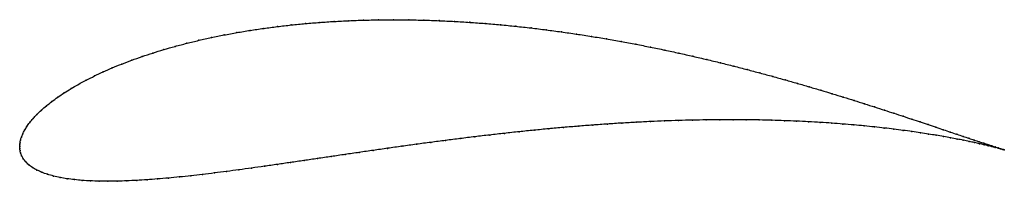
# Model space of a CAD drawing. Units: metres. Extents: x 0 to 1, y -0.035 to 0.129.
import ezdxf

# ---------------------------------------------------------------- set-up
doc = ezdxf.new("R2010")
doc.units = ezdxf.units.M

msp = doc.modelspace()

# ---------------------------------------------------------------- linework, layer by layer
at = {"color": 1}
msp.add_open_spline([(0.99993, -0.00324), (0.99911, -0.003), (0.99714, -0.0024), (0.99372, -0.00132), (0.99072, -0.00037), (0.9873, 0.00074), (0.98346, 0.00199), (0.9792, 0.00339), (0.97452, 0.00493), (0.96944, 0.00663), (0.96395, 0.00846), (0.95806, 0.01044), (0.95177, 0.01255), (0.9451, 0.0148), (0.93803, 0.01718), (0.93059, 0.01968), (0.92277, 0.0223), (0.91458, 0.02504), (0.90603, 0.02789), (0.89711, 0.03083), (0.88785, 0.03388), (0.87824, 0.03701), (0.86829, 0.04022), (0.85801, 0.0435), (0.84741, 0.04684), (0.83649, 0.05024), (0.82526, 0.05368), (0.81373, 0.05716), (0.8019, 0.06066), (0.7898, 0.06418), (0.77741, 0.0677), (0.76476, 0.07122), (0.75185, 0.07473), (0.7387, 0.07821), (0.7253, 0.08165), (0.71169, 0.08505), (0.69785, 0.08839), (0.68381, 0.09166), (0.66957, 0.09485), (0.65516, 0.09796), (0.64057, 0.10097), (0.62582, 0.10387), (0.61093, 0.10665), (0.59591, 0.10931), (0.58077, 0.11183), (0.56552, 0.1142), (0.55018, 0.11642), (0.53477, 0.11848), (0.51929, 0.12037), (0.50376, 0.12208), (0.4882, 0.12361), (0.47263, 0.12496), (0.45705, 0.1261), (0.44149, 0.12705), (0.42595, 0.12779), (0.41046, 0.12832), (0.39504, 0.12865), (0.37969, 0.12875), (0.36443, 0.12865), (0.34929, 0.12832), (0.33427, 0.12777), (0.31939, 0.12701), (0.30468, 0.12603), (0.29014, 0.12483), (0.27579, 0.12342), (0.26165, 0.1218), (0.24773, 0.11997), (0.23405, 0.11793), (0.22063, 0.11569), (0.20747, 0.11326), (0.19461, 0.11065), (0.18204, 0.10785), (0.16978, 0.10487), (0.15786, 0.10173), (0.14627, 0.09843), (0.13505, 0.09498), (0.12419, 0.09139), (0.11371, 0.08767), (0.10363, 0.08382), (0.09395, 0.07987), (0.08469, 0.07582), (0.07586, 0.07168), (0.06747, 0.06747), (0.05953, 0.0632), (0.05205, 0.05887), (0.04505, 0.05451), (0.03853, 0.05013), (0.03251, 0.04574), (0.02698, 0.04137), (0.02197, 0.03702), (0.01748, 0.03272), (0.01353, 0.02849), (0.0101, 0.02437), (0.00722, 0.02038), (0.00487, 0.01655), (0.00304, 0.01294), (0.0017, 0.0096), (0.0008, 0.00659), (0.00027, 0.0039), (0.00003, 0.00185), (-0.00001, -0.00061), (-0.00001, 0.0006), (0.00003, -0.00179), (0.00027, -0.00377), (0.00084, -0.00636), (0.00189, -0.00921), (0.00356, -0.01227), (0.00594, -0.01537), (0.00907, -0.01838), (0.0129, -0.02121), (0.0174, -0.02378), (0.0225, -0.02609), (0.02815, -0.02811), (0.03432, -0.02985), (0.04096, -0.03133), (0.04805, -0.03255), (0.05558, -0.03352), (0.06351, -0.03426), (0.07184, -0.03477), (0.08054, -0.03506), (0.0896, -0.03515), (0.09902, -0.03504), (0.10878, -0.03474), (0.11886, -0.03426), (0.12926, -0.03362), (0.13997, -0.03281), (0.15097, -0.03186), (0.16226, -0.03076), (0.17383, -0.02953), (0.18566, -0.02818), (0.19775, -0.02671), (0.21008, -0.02514), (0.22266, -0.02348), (0.23545, -0.02173), (0.24847, -0.01991), (0.26169, -0.01802), (0.27511, -0.01608), (0.28871, -0.01409), (0.30248, -0.01206), (0.31642, -0.01001), (0.33051, -0.00793), (0.34475, -0.00585), (0.35911, -0.00377), (0.37359, -0.0017), (0.38818, 0.00035), (0.40287, 0.00237), (0.41763, 0.00436), (0.43247, 0.00631), (0.44737, 0.0082), (0.46232, 0.01004), (0.4773, 0.01181), (0.4923, 0.01351), (0.50731, 0.01514), (0.52232, 0.01668), (0.5373, 0.01813), (0.55226, 0.01948), (0.56718, 0.02074), (0.58203, 0.0219), (0.59682, 0.02295), (0.61152, 0.02389), (0.62613, 0.02472), (0.64062, 0.02544), (0.655, 0.02604), (0.66923, 0.02653), (0.68332, 0.0269), (0.69724, 0.02716), (0.71098, 0.0273), (0.72454, 0.02733), (0.73789, 0.02725), (0.75103, 0.02706), (0.76395, 0.02676), (0.77662, 0.02636), (0.78905, 0.02586), (0.80121, 0.02526), (0.8131, 0.02458), (0.82471, 0.02381), (0.83602, 0.02296), (0.84702, 0.02203), (0.85772, 0.02104), (0.86808, 0.01999), (0.87812, 0.01888), (0.88781, 0.01772), (0.89715, 0.01653), (0.90613, 0.0153), (0.91475, 0.01405), (0.92299, 0.01278), (0.93085, 0.01151), (0.93833, 0.01023), (0.94541, 0.00896), (0.9521, 0.00771), (0.95839, 0.00648), (0.96426, 0.00528), (0.96973, 0.00412), (0.97479, 0.00301), (0.97942, 0.00196), (0.98364, 0.00097), (0.98743, 0.00004), (0.9908, -0.0008), (0.99374, -0.00156), (0.9971, -0.00245), (0.99897, -0.00297), (0.99993, -0.00324)], degree=3, knots=[0, 0, 0, 0, 0.00995, 0.014925, 0.0199, 0.024876, 0.029851, 0.034826, 0.039801, 0.044776, 0.049751, 0.054726, 0.059701, 0.064677, 0.069652, 0.074627, 0.079602, 0.084577, 0.089552, 0.094527, 0.099502, 0.104478, 0.109453, 0.114428, 0.119403, 0.124378, 0.129353, 0.134328, 0.139303, 0.144279, 0.149254, 0.154229, 0.159204, 0.164179, 0.169154, 0.174129, 0.179104, 0.18408, 0.189055, 0.19403, 0.199005, 0.20398, 0.208955, 0.21393, 0.218905, 0.223881, 0.228856, 0.233831, 0.238806, 0.243781, 0.248756, 0.253731, 0.258706, 0.263682, 0.268657, 0.273632, 0.278607, 0.283582, 0.288557, 0.293532, 0.298507, 0.303483, 0.308458, 0.313433, 0.318408, 0.323383, 0.328358, 0.333333, 0.338308, 0.343284, 0.348259, 0.353234, 0.358209, 0.363184, 0.368159, 0.373134, 0.378109, 0.383085, 0.38806, 0.393035, 0.39801, 0.402985, 0.40796, 0.412935, 0.41791, 0.422886, 0.427861, 0.432836, 0.437811, 0.442786, 0.447761, 0.452736, 0.457711, 0.462687, 0.467662, 0.472637, 0.477612, 0.482587, 0.487562, 0.492537, 0.497512, 0.502488, 0.507463, 0.512438, 0.517413, 0.522388, 0.527363, 0.532338, 0.537313, 0.542289, 0.547264, 0.552239, 0.557214, 0.562189, 0.567164, 0.572139, 0.577114, 0.58209, 0.587065, 0.59204, 0.597015, 0.60199, 0.606965, 0.61194, 0.616915, 0.621891, 0.626866, 0.631841, 0.636816, 0.641791, 0.646766, 0.651741, 0.656716, 0.661692, 0.666667, 0.671642, 0.676617, 0.681592, 0.686567, 0.691542, 0.696517, 0.701493, 0.706468, 0.711443, 0.716418, 0.721393, 0.726368, 0.731343, 0.736318, 0.741294, 0.746269, 0.751244, 0.756219, 0.761194, 0.766169, 0.771144, 0.776119, 0.781095, 0.78607, 0.791045, 0.79602, 0.800995, 0.80597, 0.810945, 0.81592, 0.820896, 0.825871, 0.830846, 0.835821, 0.840796, 0.845771, 0.850746, 0.855721, 0.860697, 0.865672, 0.870647, 0.875622, 0.880597, 0.885572, 0.890547, 0.895522, 0.900498, 0.905473, 0.910448, 0.915423, 0.920398, 0.925373, 0.930348, 0.935323, 0.940299, 0.945274, 0.950249, 0.955224, 0.960199, 0.965174, 0.970149, 0.975124, 0.9801, 0.985075, 0.99005, 1, 1, 1, 1], dxfattribs=at)
for p in [(0.26168, 0.12176), (0.27582, 0.12339), (0.29017, 0.1248), (0.30471, 0.12599), (0.31942, 0.12697), (0.33429, 0.12774), (0.34931, 0.12828), (0.36445, 0.12861), (0.3797, 0.12872), (0.39505, 0.12861), (0.41047, 0.12829), (0.42596, 0.12776), (0.44149, 0.12702), (0.45705, 0.12607), (0.47263, 0.12492), (0.4882, 0.12358), (0.50376, 0.12205), (0.51928, 0.12034), (0.19466, 0.11062), (0.20752, 0.11323), (0.22067, 0.11566), (0.23409, 0.1179), (0.24777, 0.11993), (0.53476, 0.11845), (0.55017, 0.11639), (0.5655, 0.11417), (0.58075, 0.1118), (0.15791, 0.1017), (0.16984, 0.10484), (0.18209, 0.10782), (0.59589, 0.10928), (0.61091, 0.10663), (0.6258, 0.10385), (0.64054, 0.10095), (0.12425, 0.09137), (0.13511, 0.09496), (0.14633, 0.0984), (0.65513, 0.09794), (0.66954, 0.09484), (0.68378, 0.09165), (0.10369, 0.08381), (0.11377, 0.08765), (0.69781, 0.08837), (0.71165, 0.08504), (0.72527, 0.08164), (0.07593, 0.07167), (0.08476, 0.07581), (0.09402, 0.07986), (0.73866, 0.0782), (0.75181, 0.07472), (0.76472, 0.07122), (0.05961, 0.06319), (0.06754, 0.06746), (0.77737, 0.0677), (0.78975, 0.06418), (0.80186, 0.06066), (0.03861, 0.05013), (0.04513, 0.05451), (0.05213, 0.05887), (0.81368, 0.05716), (0.82521, 0.05369), (0.83644, 0.05024), (0.02707, 0.04137), (0.03259, 0.04574), (0.84736, 0.04685), (0.85796, 0.04351), (0.86824, 0.04023), (0.01757, 0.03273), (0.02206, 0.03703), (0.87818, 0.03702), (0.88779, 0.03389), (0.89706, 0.03085), (0.00731, 0.0204), (0.01019, 0.02439), (0.01362, 0.02851), (0.56717, 0.02072), (0.58202, 0.02188), (0.59681, 0.02293), (0.61151, 0.02387), (0.62611, 0.0247), (0.6406, 0.02542), (0.65497, 0.02602), (0.66921, 0.02651), (0.68329, 0.02688), (0.69721, 0.02714), (0.71095, 0.02728), (0.7245, 0.02731), (0.73786, 0.02723), (0.751, 0.02704), (0.76391, 0.02674), (0.77658, 0.02634), (0.789, 0.02584), (0.80116, 0.02525), (0.81305, 0.02456), (0.82466, 0.02379), (0.83597, 0.02294), (0.84697, 0.02202), (0.85766, 0.02103), (0.90597, 0.0279), (0.91452, 0.02506), (0.92271, 0.02232), (0.00312, 0.01299), (0.00496, 0.01659), (0.46232, 0.01003), (0.4773, 0.0118), (0.4923, 0.0135), (0.50731, 0.01512), (0.52231, 0.01666), (0.5373, 0.01811), (0.55226, 0.01947), (0.86803, 0.01998), (0.87806, 0.01887), (0.88775, 0.01772), (0.89709, 0.01652), (0.90607, 0.0153), (0.91468, 0.01405), (0.92293, 0.01278), (0.93053, 0.0197), (0.93079, 0.01151), (0.93797, 0.0172), (0.93826, 0.01023), (0.94503, 0.01482), (0.95171, 0.01257), (0.95799, 0.01046), (0, 0), (0, 0), (0.00007, 0.00178), (0.00032, 0.00401), (0.00086, 0.00665), (0.00177, 0.00966), (0.3882, 0.00034), (0.40288, 0.00237), (0.41765, 0.00435), (0.43248, 0.0063), (0.44738, 0.00819), (0.94535, 0.00896), (0.95203, 0.00771), (0.95832, 0.00648), (0.96388, 0.00849), (0.9642, 0.00529), (0.96937, 0.00665), (0.96966, 0.00413), (0.97445, 0.00496), (0.97472, 0.00302), (0.97913, 0.00341), (0.97935, 0.00197), (0.98339, 0.00201), (0.98357, 0.00098), (0.98723, 0.00076), (0.98736, 0.00006), (0.00006, -0.00172), (0.00032, -0.00387), (0.00092, -0.0064), (0.00199, -0.00924), (0.33054, -0.00793), (0.34477, -0.00585), (0.35913, -0.00378), (0.37361, -0.00171), (0.99065, -0.00034), (0.99073, -0.00078), (0.99365, -0.0013), (0.99367, -0.00154), (0.99619, -0.00221), (0.99622, -0.00211), (0.99827, -0.00278), (0.99836, -0.00277), (0.99993, -0.00324), (0.99993, -0.00324), (0.00368, -0.01227), (0.00607, -0.01535), (0.00919, -0.01835), (0.2485, -0.0199), (0.26172, -0.01801), (0.27514, -0.01607), (0.28874, -0.01408), (0.30251, -0.01205), (0.31645, -0.01), (0.01301, -0.02117), (0.0175, -0.02374), (0.02259, -0.02604), (0.02824, -0.02806), (0.0344, -0.02981), (0.17387, -0.02951), (0.1857, -0.02816), (0.19779, -0.0267), (0.21012, -0.02513), (0.22269, -0.02347), (0.23549, -0.02172), (0.04103, -0.03129), (0.04813, -0.03251), (0.05565, -0.03348), (0.06358, -0.03422), (0.0719, -0.03473), (0.0806, -0.03503), (0.08966, -0.03511), (0.09908, -0.03501), (0.10883, -0.03471), (0.11891, -0.03423), (0.12931, -0.03359), (0.14002, -0.03279), (0.15102, -0.03183), (0.16231, -0.03074)]:
    msp.add_point(p)

doc.saveas('drawing.dxf')
